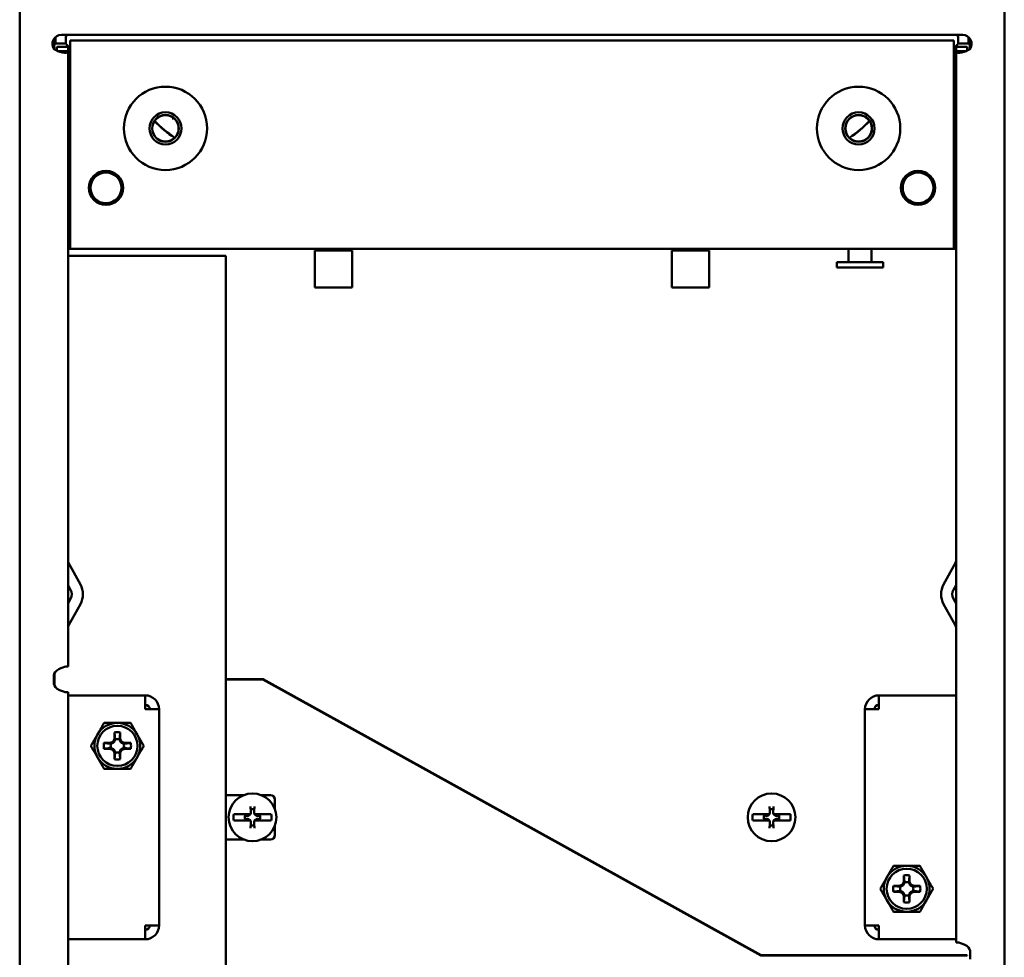
# Paper-space layout 'Layout1' of a CAD drawing. Units: inches. Extents: x 0 to 16.4, y 0 to 10.4.
# Drawn here: x 1.8 to 3.5, y 6.8 to 8.4 of the extents above; entities that cross this region are included whole.
import ezdxf

# ---------------------------------------------------------------- set-up
doc = ezdxf.new("R2010")
doc.units = ezdxf.units.IN
doc.header["$MEASUREMENT"] = 0
doc.layers.add('Viewport3ForCustomObjects_0', color=7, linetype='Continuous')
doc.layers.add('Visible (ANSI)', color=7, linetype='Continuous', lineweight=50)

# ---------------------------------------------------------------- blocks, each defined once
blk = doc.blocks.new('CustomObjectsInViewport3_0')
at = {"layer": 'Visible (ANSI)'}
for p, q in [((-10007.6436, -10014.1976), (-10007.6436, -10001.9276)), ((-10001.0236, -10001.9276), (-10001.0236, -10014.1976)), ((-10007.4036, -10002.8179), (-10007.4036, -10002.8611)), ((-10007.3636, -10002.8026), (-10001.3036, -10002.8026)), ((-10001.2637, -10002.8179), (-10001.2637, -10002.8611)), ((-10007.4226, -10002.8517), (-10007.4226, -10002.8735)), ((-10007.4136, -10002.8295), (-10007.4136, -10002.8958)), ((-10007.4036, -10002.8611), (-10007.4108, -10002.8683)), ((-10007.4036, -10002.8611), (-10007.3336, -10002.8611)), ((-10007.3936, -10002.8826), (-10007.3186, -10002.8826)), ((-10007.3936, -10002.9084), (-10007.3936, -10002.8826)), ((-10007.3336, -10002.8611), (-10007.3336, -10002.8211)), ((-10007.3336, -10002.8611), (-10007.3264, -10002.8683)), ((-10007.3065, -10002.8883), (-10007.3264, -10002.8683)), ((-10007.3186, -10002.8826), (-10007.3186, -10002.9126)), ((-10007.3036, -10004.1356), (-10007.3036, -10002.8406)), ((-10007.3036, -10002.8406), (-10001.3636, -10002.8406)), ((-10001.3636, -10004.1356), (-10001.3636, -10002.8406)), ((-10001.3608, -10002.8883), (-10001.3408, -10002.8683)), ((-10001.2736, -10002.8826), (-10001.3486, -10002.8826)), ((-10001.3486, -10002.8826), (-10001.3486, -10002.9126)), ((-10001.3336, -10002.8611), (-10001.3408, -10002.8683)), ((-10001.3336, -10002.8611), (-10001.3336, -10002.8211)), ((-10001.2637, -10002.8611), (-10001.3336, -10002.8611)), ((-10001.2736, -10002.9084), (-10001.2736, -10002.8826)), ((-10001.2637, -10002.8611), (-10001.2565, -10002.8683)), ((-10001.2536, -10002.8295), (-10001.2536, -10002.8958)), ((-10001.2446, -10002.8735), (-10001.2446, -10002.8517)), ((-10007.4114, -10002.8883), (-10007.4114, -10002.8976)), ((-10007.3841, -10002.9126), (-10007.3606, -10002.9126)), ((-10007.3606, -10002.9126), (-10007.3186, -10002.9126)), ((-10007.3186, -10002.9126), (-10007.3186, -10007.0491)), ((-10001.3066, -10002.9126), (-10001.3486, -10002.9126)), ((-10001.3486, -10008.9041), (-10001.3486, -10002.9126)), ((-10001.2831, -10002.9126), (-10001.3066, -10002.9126)), ((-10001.2558, -10002.8883), (-10001.2558, -10002.8976)), ((-10007.3186, -10003.1284), (-10007.3064, -10003.1284)), ((-10007.3186, -10003.1306), (-10007.3086, -10003.1306)), ((-10007.3086, -10003.1306), (-10007.3064, -10003.1284)), ((-10007.3086, -10003.1306), (-10007.3086, -10003.7806)), ((-10007.3064, -10003.1284), (-10007.3064, -10003.7828)), ((-10001.3608, -10003.1284), (-10001.3608, -10003.7828)), ((-10001.3586, -10003.1306), (-10001.3608, -10003.1284)), ((-10001.3486, -10003.1284), (-10001.3608, -10003.1284)), ((-10001.3486, -10003.1306), (-10001.3586, -10003.1306)), ((-10001.3586, -10003.1306), (-10001.3586, -10003.7806)), ((-10007.3086, -10003.7806), (-10007.3186, -10003.7806)), ((-10007.3064, -10003.7828), (-10007.3186, -10003.7828)), ((-10007.3086, -10003.7806), (-10007.3064, -10003.7828)), ((-10001.3586, -10003.7806), (-10001.3608, -10003.7828)), ((-10001.3608, -10003.7828), (-10001.3486, -10003.7828)), ((-10001.3586, -10003.7806), (-10001.3486, -10003.7806)), ((-10007.3186, -10004.1284), (-10007.3036, -10004.1284)), ((-10007.3186, -10004.1306), (-10007.3036, -10004.1306)), ((-10007.3036, -10004.1356), (-10007.3036, -10004.2406)), ((-10001.3636, -10004.1284), (-10001.3486, -10004.1284)), ((-10001.3636, -10004.1306), (-10001.3486, -10004.1306)), ((-10001.3636, -10004.1356), (-10001.3636, -10004.2406)), ((-10007.3186, -10004.1656), (-10007.3036, -10004.1656)), ((-10001.3636, -10004.1656), (-10001.3486, -10004.1656)), ((-10007.3186, -10004.2406), (-10007.3036, -10004.2406)), ((-10007.3036, -10004.2406), (-10001.3636, -10004.2406)), ((-10005.6586, -10004.2506), (-10005.4086, -10004.2506)), ((-10005.6586, -10004.5006), (-10005.6586, -10004.2506)), ((-10005.4086, -10004.2506), (-10005.4086, -10004.5006)), ((-10003.2586, -10004.2506), (-10003.2586, -10004.5006)), ((-10003.0086, -10004.2506), (-10003.2586, -10004.2506)), ((-10003.0086, -10004.5006), (-10003.0086, -10004.2506)), ((-10002.0711, -10004.3306), (-10002.0711, -10004.2406)), ((-10001.9161, -10004.3306), (-10001.9161, -10004.2406)), ((-10001.3636, -10004.2406), (-10001.3486, -10004.2406)), ((-10007.3186, -10004.2886), (-10006.3421, -10004.2886)), ((-10006.2586, -10004.2886), (-10006.3421, -10004.2886)), ((-10006.2586, -10011.8366), (-10006.2586, -10004.2886)), ((-10002.1496, -10004.3656), (-10002.1496, -10004.3306)), ((-10001.8376, -10004.3306), (-10002.1496, -10004.3306)), ((-10001.8376, -10004.3656), (-10001.8376, -10004.3306)), ((-10001.8376, -10004.3656), (-10002.1496, -10004.3656)), ((-10005.6586, -10004.5006), (-10005.4086, -10004.5006)), ((-10003.0086, -10004.5006), (-10003.2586, -10004.5006)), ((-10007.3149, -10006.3526), (-10007.2356, -10006.4965)), ((-10001.3523, -10006.3526), (-10001.4316, -10006.4965)), ((-10007.3013, -10006.5327), (-10007.3186, -10006.5013)), ((-10001.3659, -10006.5327), (-10001.3486, -10006.5013)), ((-10007.3186, -10006.624), (-10007.3013, -10006.5925)), ((-10001.3486, -10006.624), (-10001.3659, -10006.5925)), ((-10007.2356, -10006.6287), (-10007.3149, -10006.7726)), ((-10001.4316, -10006.6287), (-10001.3523, -10006.7726)), ((-10007.3186, -10007.0491), (-10007.3276, -10007.0491)), ((-10007.4136, -10007.1611), (-10007.4136, -10007.1091)), ((-10007.4106, -10007.095), (-10007.4106, -10007.1752)), ((-10006.2586, -10007.1336), (-10006.0075, -10007.1336)), ((-10006.008, -10007.1356), (-10006.2586, -10007.1356)), ((-10002.6597, -10008.9916), (-10006.008, -10007.1356)), ((-10006.0075, -10007.1336), (-10002.6592, -10008.9896)), ((-10007.3276, -10007.2211), (-10007.3186, -10007.2211)), ((-10007.3186, -10007.2211), (-10007.3186, -10013.2127)), ((-10007.3186, -10007.2426), (-10006.7996, -10007.2426)), ((-10006.7996, -10007.3356), (-10006.7996, -10007.2426)), ((-10001.8676, -10007.2426), (-10001.3486, -10007.2426)), ((-10001.8676, -10007.2426), (-10001.8676, -10007.3356)), ((-10006.7066, -10007.3356), (-10006.7996, -10007.3356)), ((-10006.7066, -10007.3356), (-10006.7066, -10008.7896)), ((-10001.8676, -10007.3356), (-10001.9606, -10007.3356)), ((-10001.9606, -10008.7896), (-10001.9606, -10007.3356)), ((-10007.0065, -10007.5347), (-10007.0065, -10007.4923)), ((-10006.9679, -10007.4923), (-10006.9679, -10007.5347)), ((-10007.0771, -10007.5628), (-10007.0346, -10007.5628)), ((-10007.0346, -10007.5628), (-10007.0155, -10007.5539)), ((-10007.0346, -10007.5628), (-10007.0298, -10007.5676)), ((-10007.0155, -10007.5539), (-10007.0065, -10007.5347)), ((-10007.0155, -10007.5539), (-10007.0103, -10007.5591)), ((-10007.0065, -10007.5347), (-10007.0017, -10007.5395)), ((-10006.9679, -10007.5347), (-10006.9727, -10007.5395)), ((-10006.9679, -10007.5347), (-10006.959, -10007.5539)), ((-10006.959, -10007.5539), (-10006.9642, -10007.5591)), ((-10006.959, -10007.5539), (-10006.9398, -10007.5628)), ((-10006.9398, -10007.5628), (-10006.9446, -10007.5676)), ((-10006.9398, -10007.5628), (-10006.8974, -10007.5628)), ((-10007.0346, -10007.6014), (-10007.0771, -10007.6014)), ((-10007.0346, -10007.6014), (-10007.0298, -10007.5966)), ((-10007.0155, -10007.6104), (-10007.0346, -10007.6014)), ((-10007.0155, -10007.6104), (-10007.0103, -10007.6052)), ((-10007.0065, -10007.6295), (-10007.0155, -10007.6104)), ((-10007.0065, -10007.6295), (-10007.0017, -10007.6247)), ((-10007.0065, -10007.672), (-10007.0065, -10007.6295)), ((-10006.9679, -10007.6295), (-10006.9727, -10007.6247)), ((-10006.959, -10007.6104), (-10006.9679, -10007.6295)), ((-10006.9679, -10007.6295), (-10006.9679, -10007.672)), ((-10006.959, -10007.6104), (-10006.9642, -10007.6052)), ((-10006.9398, -10007.6014), (-10006.959, -10007.6104)), ((-10006.9398, -10007.6014), (-10006.9446, -10007.5966)), ((-10006.8974, -10007.6014), (-10006.9398, -10007.6014)), ((-10006.2586, -10007.9126), (-10006.2286, -10007.9126)), ((-10006.2286, -10007.9126), (-10006.1357, -10007.9126)), ((-10006.0215, -10007.9126), (-10005.9586, -10007.9126)), ((-10005.9286, -10008.0055), (-10005.9286, -10007.9426)), ((-10006.0932, -10008.0409), (-10006.2051, -10008.0409)), ((-10006.0932, -10008.0409), (-10006.0931, -10008.0409)), ((-10006.0641, -10008.0409), (-10006.064, -10008.0409)), ((-10005.9522, -10008.0409), (-10006.064, -10008.0409)), ((-10002.6032, -10008.0409), (-10002.7151, -10008.0409)), ((-10002.6032, -10008.0409), (-10002.6031, -10008.0409)), ((-10002.5741, -10008.0409), (-10002.574, -10008.0409)), ((-10002.4622, -10008.0409), (-10002.574, -10008.0409)), ((-10006.2051, -10008.0844), (-10006.0932, -10008.0844)), ((-10006.1148, -10008.0518), (-10006.129, -10008.0508)), ((-10006.129, -10008.0744), (-10006.1148, -10008.0735)), ((-10006.0931, -10008.0844), (-10006.0932, -10008.0844)), ((-10006.064, -10008.0844), (-10006.0641, -10008.0844)), ((-10006.064, -10008.0844), (-10005.9522, -10008.0844)), ((-10006.0283, -10008.0508), (-10006.0425, -10008.0518)), ((-10006.0425, -10008.0735), (-10006.0283, -10008.0744)), ((-10002.7151, -10008.0844), (-10002.6032, -10008.0844)), ((-10002.6248, -10008.0518), (-10002.639, -10008.0508)), ((-10002.639, -10008.0744), (-10002.6248, -10008.0735)), ((-10002.6031, -10008.0844), (-10002.6032, -10008.0844)), ((-10002.574, -10008.0844), (-10002.5741, -10008.0844)), ((-10002.574, -10008.0844), (-10002.4622, -10008.0844)), ((-10002.5383, -10008.0508), (-10002.5525, -10008.0518)), ((-10002.5525, -10008.0735), (-10002.5383, -10008.0744)), ((-10005.9286, -10008.1826), (-10005.9286, -10008.1197)), ((-10006.2586, -10008.2126), (-10006.2286, -10008.2126)), ((-10006.2286, -10008.2126), (-10006.1357, -10008.2126)), ((-10006.0215, -10008.2126), (-10005.9586, -10008.2126)), ((-10001.7083, -10008.5149), (-10001.6993, -10008.4957)), ((-10001.6993, -10008.4957), (-10001.6993, -10008.4533)), ((-10001.6993, -10008.4957), (-10001.6945, -10008.5005)), ((-10001.6607, -10008.4957), (-10001.6655, -10008.5005)), ((-10001.6607, -10008.4533), (-10001.6607, -10008.4957)), ((-10001.6607, -10008.4957), (-10001.6518, -10008.5149)), ((-10001.7699, -10008.5238), (-10001.7274, -10008.5238)), ((-10001.7274, -10008.5624), (-10001.7699, -10008.5624)), ((-10001.7274, -10008.5238), (-10001.7083, -10008.5149)), ((-10001.7274, -10008.5238), (-10001.7226, -10008.5286)), ((-10001.7274, -10008.5624), (-10001.7226, -10008.5576)), ((-10001.7083, -10008.5714), (-10001.7274, -10008.5624)), ((-10001.7083, -10008.5149), (-10001.7031, -10008.5201)), ((-10001.7083, -10008.5714), (-10001.7031, -10008.5662)), ((-10001.6993, -10008.5905), (-10001.7083, -10008.5714)), ((-10001.6518, -10008.5714), (-10001.6607, -10008.5905)), ((-10001.6518, -10008.5149), (-10001.657, -10008.5201)), ((-10001.6518, -10008.5714), (-10001.657, -10008.5662)), ((-10001.6518, -10008.5149), (-10001.6326, -10008.5238)), ((-10001.6326, -10008.5624), (-10001.6518, -10008.5714)), ((-10001.6326, -10008.5238), (-10001.6374, -10008.5286)), ((-10001.6326, -10008.5624), (-10001.6374, -10008.5576)), ((-10001.6326, -10008.5238), (-10001.5902, -10008.5238)), ((-10001.5902, -10008.5624), (-10001.6326, -10008.5624)), ((-10001.6993, -10008.5905), (-10001.6945, -10008.5857)), ((-10001.6993, -10008.633), (-10001.6993, -10008.5905)), ((-10001.6607, -10008.5905), (-10001.6655, -10008.5857)), ((-10001.6607, -10008.5905), (-10001.6607, -10008.633)), ((-10006.7996, -10008.8826), (-10006.7996, -10008.7896)), ((-10006.7996, -10008.7896), (-10006.7066, -10008.7896)), ((-10001.9606, -10008.7896), (-10001.8676, -10008.7896)), ((-10001.8676, -10008.7896), (-10001.8676, -10008.8826)), ((-10006.7996, -10008.8826), (-10007.3186, -10008.8826)), ((-10001.3486, -10008.8826), (-10001.8676, -10008.8826)), ((-10001.3396, -10008.9041), (-10001.3486, -10008.9041)), ((-10001.2536, -10008.9641), (-10001.2536, -10009.0161)), ((-10001.2746, -10008.9916), (-10002.6597, -10008.9916)), ((-10002.6592, -10008.9896), (-10001.2746, -10008.9896)), ((-10001.2746, -10008.9916), (-10001.2746, -10008.9896))]:
    blk.add_line(p, q, dxfattribs=at)
for centre, radius in [((-10006.6636, -10003.4306), 0.28), ((-10002.0036, -10003.4306), 0.28), ((-10006.6636, -10003.4306), 0.108), ((-10006.6636, -10003.4306), 0.09), ((-10006.6636, -10003.4306), 0.0885), ((-10002.0036, -10003.4306), 0.108), ((-10002.0036, -10003.4306), 0.09), ((-10002.0036, -10003.4306), 0.0885), ((-10007.0636, -10003.8306), 0.115), ((-10007.0636, -10003.8306), 0.1035), ((-10001.6036, -10003.8306), 0.115), ((-10001.6036, -10003.8306), 0.1035), ((-10006.9872, -10007.5821), 0.135), ((-10006.0786, -10008.0626), 0.1605), ((-10002.5886, -10008.0626), 0.1605), ((-10001.68, -10008.5431), 0.135)]:
    blk.add_circle(centre, radius, dxfattribs=at)
at = {"layer": 'Visible (ANSI)', "extrusion": (0, 0, -1)}
for centre, radius, start, end in [((10007.3636, -10002.8626), 0.06, 326.44269, 90), ((10006.6257, -10003.3047), 0.06, 252.63501, 264.29648), ((10002.4336, -10002.9126), 0.687, 222.9355, 237.67129), ((10002.4336, -10002.9126), 0.6875, 222.94497, 237.66183), ((10001.3786, -10006.3381), 0.03, 180, 208.84662), ((10007.3556, -10006.5626), 0.137, 151.15338, 208.84662), ((10001.3116, -10006.5626), 0.062, 331.15338, 28.84662), ((10001.3786, -10006.7871), 0.03, 151.15338, 180), ((10001.8676, -10007.3356), 0.03, 0, 90), ((10006.9872, -10007.5821), 0.0919, 77.86478, 102.13522), ((10006.9872, -10007.5821), 0.0919, 347.86478, 12.13522), ((10006.9872, -10007.5821), 0.045, 341.20263, 18.79737), ((10006.9872, -10007.5821), 0.045, 71.20263, 108.79737), ((10006.9872, -10007.5821), 0.045, 161.20263, 198.79737), ((10006.9872, -10007.5821), 0.0919, 167.86478, 192.13522), ((10006.9872, -10007.5821), 0.045, 251.20263, 288.79737), ((10006.9872, -10007.5821), 0.0919, 257.86478, 282.13522), ((10006.0786, -10008.0626), 0.1283, 350.24098, 9.75902), ((10006.1132, -10008.0281), 0.0238, 212.57171, 273.87652), ((10006.0786, -10008.0626), 0.0546, 77.29591, 102.70409), ((10006.0441, -10008.0281), 0.0238, 266.12348, 327.42829), ((10006.0786, -10008.0626), 0.1283, 170.24098, 189.75902), ((10002.5886, -10008.0626), 0.1283, 350.24098, 9.75902), ((10002.6232, -10008.0281), 0.0238, 212.57171, 273.87652), ((10002.5886, -10008.0626), 0.0546, 77.29591, 102.70409), ((10002.5541, -10008.0281), 0.0238, 266.12348, 327.42829), ((10002.5886, -10008.0626), 0.1283, 170.24098, 189.75902), ((10006.1132, -10008.0972), 0.0238, 86.12348, 147.42829), ((10006.0786, -10008.0626), 0.0546, 257.29591, 282.70409), ((10006.0441, -10008.0972), 0.0238, 32.57171, 93.87652), ((10002.6232, -10008.0972), 0.0238, 86.12348, 147.42829), ((10002.5886, -10008.0626), 0.0546, 257.29591, 282.70409), ((10002.5541, -10008.0972), 0.0238, 32.57171, 93.87652), ((10001.68, -10008.5431), 0.0919, 77.86478, 102.13522), ((10001.68, -10008.5431), 0.045, 71.20263, 108.79737), ((10001.68, -10008.5431), 0.0919, 347.86478, 12.13522), ((10001.68, -10008.5431), 0.045, 341.20263, 18.79737), ((10001.68, -10008.5431), 0.045, 161.20263, 198.79737), ((10001.68, -10008.5431), 0.0919, 167.86478, 192.13522), ((10001.68, -10008.5431), 0.0919, 257.86478, 282.13522), ((10001.68, -10008.5431), 0.045, 251.20263, 288.79737), ((10006.7996, -10008.7896), 0.03, 180, 270)]:
    blk.add_arc(centre, radius, start, end, dxfattribs=at)
at = {"layer": 'Visible (ANSI)'}
for centre, radius, start, end in [((-10001.3036, -10002.8626), 0.06, 326.44269, 90), ((-10006.2336, -10002.9126), 0.6875, 222.94497, 237.66183), ((-10006.2336, -10002.9126), 0.687, 222.9355, 237.67129), ((-10007.2886, -10006.3381), 0.03, 180, 208.84662), ((-10001.3116, -10006.5626), 0.137, 151.15338, 208.84662), ((-10007.3556, -10006.5626), 0.062, 331.15338, 28.84662), ((-10007.2886, -10006.7871), 0.03, 151.15338, 180), ((-10006.7996, -10007.3356), 0.093, 0, 90), ((-10001.8676, -10007.3356), 0.093, 90, 180), ((-10006.7996, -10007.3356), 0.03, 0, 90), ((-10006.9872, -10007.5821), 0.1543, 90, 150), ((-10006.9872, -10007.5821), 0.1543, 30, 90), ((-10006.9872, -10007.5821), 0.1543, 150, 210), ((-10006.9872, -10007.5821), 0.1543, 330, 30), ((-10006.9872, -10007.5821), 0.1543, 210, 270), ((-10006.9872, -10007.5821), 0.1543, 270, 330), ((-10005.9586, -10007.9426), 0.03, 0, 90), ((-10006.0786, -10008.0626), 0.0517, 166.80887, 193.19113), ((-10006.0786, -10008.0626), 0.0517, 346.80887, 13.19113), ((-10002.5886, -10008.0626), 0.0517, 166.80887, 193.19113), ((-10002.5886, -10008.0626), 0.0517, 346.80887, 13.19113), ((-10005.9586, -10008.1826), 0.03, 270, 0), ((-10001.68, -10008.5431), 0.1543, 90, 150), ((-10001.68, -10008.5431), 0.1543, 30, 90), ((-10001.68, -10008.5431), 0.1543, 150, 210), ((-10001.68, -10008.5431), 0.1543, 330, 30), ((-10001.68, -10008.5431), 0.1543, 210, 270), ((-10001.68, -10008.5431), 0.1543, 270, 330), ((-10006.7996, -10008.7896), 0.093, 270, 0), ((-10001.8676, -10008.7896), 0.093, 180, 270), ((-10001.8676, -10008.7896), 0.03, 180, 270)]:
    blk.add_arc(centre, radius, start, end, dxfattribs=at)
for centre, major_axis, ratio, start_param, end_param in [((-10007.3136, -10002.8211), (-0.0142, 0.0142), 0.998783, 5.888037, 7.067974), ((-10007.4107, -10002.8883), (0, -0.02), 0.034921, 3.176499, 4.712389), ((-10006.0867, -10008.0632), (0.0143, -0.2104), 0.001745, 4.35523, 4.53699), ((-10006.0706, -10008.0632), (0.0143, 0.2104), 0.001745, 4.887788, 5.069548), ((-10002.5967, -10008.0632), (0.0143, -0.2104), 0.001745, 4.35523, 4.53699), ((-10002.5806, -10008.0632), (0.0143, 0.2104), 0.001745, 4.887788, 5.069548), ((-10006.0867, -10008.0621), (-0.0143, -0.2104), 0.001745, 4.887788, 5.069548), ((-10006.0706, -10008.0621), (-0.0143, 0.2104), 0.001745, 4.35523, 4.53699), ((-10002.5967, -10008.0621), (-0.0143, -0.2104), 0.001745, 4.887788, 5.069548), ((-10002.5806, -10008.0621), (-0.0143, 0.2104), 0.001745, 4.35523, 4.53699)]:
    blk.add_ellipse(centre, major_axis=major_axis, ratio=ratio, start_param=start_param, end_param=end_param, dxfattribs=at)
at = {"layer": 'Visible (ANSI)', "extrusion": (0, 0, -1)}
for centre, major_axis, ratio, start_param, end_param in [((-10001.3536, -10002.8211), (0.0142, 0.0142), 0.998783, 5.888037, 7.067974), ((-10001.2565, -10002.8883), (0, -0.02), 0.034921, 3.176499, 4.712389)]:
    blk.add_ellipse(centre, major_axis=major_axis, ratio=ratio, start_param=start_param, end_param=end_param, dxfattribs=at)
at = {"layer": 'Visible (ANSI)'}
for points, knots in [([(-10007.3186, -10002.9126), (-10007.3186, -10002.9202), (-10007.3269, -10002.9237), (-10007.3434, -10002.9223), (-10007.361, -10002.9209), (-10007.3858, -10002.9139), (-10007.4034, -10002.9031), (-10007.4071, -10002.9008), (-10007.4105, -10002.8984), (-10007.4136, -10002.8958)], [-0.587406, -0.587406, -0.587406, -0.587406, 0.099131, 0.099131, 0.099131, 0.829569, 0.829569, 0.829569, 0.985111, 0.985111, 0.985111, 0.985111]), ([(-10001.3486, -10002.9126), (-10001.3486, -10002.9202), (-10001.3403, -10002.9237), (-10001.3238, -10002.9223), (-10001.3063, -10002.9209), (-10001.2815, -10002.9139), (-10001.2639, -10002.9031), (-10001.2602, -10002.9008), (-10001.2567, -10002.8984), (-10001.2536, -10002.8958)], [-0.587406, -0.587406, -0.587406, -0.587406, 0.099131, 0.099131, 0.099131, 0.829569, 0.829569, 0.829569, 0.985111, 0.985111, 0.985111, 0.985111]), ([(-10007.4136, -10007.1091), (-10007.4136, -10007.093), (-10007.4009, -10007.0771), (-10007.3814, -10007.0659), (-10007.3643, -10007.0562), (-10007.3432, -10007.0502), (-10007.3309, -10007.0493), (-10007.3297, -10007.0492), (-10007.3286, -10007.0491), (-10007.3276, -10007.0491)], [1.570796, 1.570796, 1.570796, 1.570796, 2.374659, 2.374659, 2.374659, 3.075417, 3.075417, 3.075417, 3.141593, 3.141593, 3.141593, 3.141593]), ([(-10007.3276, -10007.2211), (-10007.3384, -10007.2211), (-10007.3594, -10007.2159), (-10007.3772, -10007.2066), (-10007.3975, -10007.196), (-10007.4121, -10007.1803), (-10007.4135, -10007.1641), (-10007.4136, -10007.1631), (-10007.4136, -10007.1621), (-10007.4136, -10007.1611)], [1.570796, 1.570796, 1.570796, 1.570796, 2.281568, 2.281568, 2.281568, 3.092312, 3.092312, 3.092312, 3.141593, 3.141593, 3.141593, 3.141593]), ([(-10006.0894, -10008.0265), (-10006.0893, -10008.0293), (-10006.0896, -10008.0322), (-10006.0908, -10008.0365), (-10006.0916, -10008.0383), (-10006.0937, -10008.0419), (-10006.095, -10008.0435), (-10006.0977, -10008.0463), (-10006.0994, -10008.0476), (-10006.1029, -10008.0496), (-10006.1048, -10008.0504), (-10006.1091, -10008.0517), (-10006.112, -10008.052), (-10006.1148, -10008.0518)], [0.2692898, 0.2692898, 0.2692898, 0.2692898, 0.2914945, 0.2914945, 0.3063632, 0.3063632, 0.3212319, 0.3212319, 0.3361006, 0.3361006, 0.3509693, 0.3509693, 0.373174, 0.373174, 0.373174, 0.373174]), ([(-10006.0895, -10008.0265), (-10006.0893, -10008.0294), (-10006.0897, -10008.0326), (-10006.0913, -10008.0375), (-10006.0922, -10008.0393), (-10006.0932, -10008.0409)], [0, 0, 0, 0, 0.02283284, 0.02283284, 0.03694558, 0.03694558, 0.03694558, 0.03694558]), ([(-10006.0915, -10007.9964), (-10006.0916, -10007.9961), (-10006.0916, -10007.9958), (-10006.0917, -10007.9949), (-10006.0917, -10007.9943), (-10006.0918, -10007.993), (-10006.0918, -10007.9922), (-10006.0919, -10007.9909), (-10006.092, -10007.9902), (-10006.092, -10007.9896)], [0.04677762, 0.04677762, 0.04677762, 0.04677762, 0.05091707, 0.05091707, 0.05602596, 0.05602596, 0.06115141, 0.06115141, 0.06580765, 0.06580765, 0.06580765, 0.06580765]), ([(-10006.0425, -10008.0518), (-10006.0453, -10008.052), (-10006.0482, -10008.0517), (-10006.0525, -10008.0504), (-10006.0543, -10008.0496), (-10006.0579, -10008.0476), (-10006.0595, -10008.0463), (-10006.0623, -10008.0435), (-10006.0636, -10008.0419), (-10006.0656, -10008.0383), (-10006.0664, -10008.0365), (-10006.0677, -10008.0322), (-10006.068, -10008.0293), (-10006.0678, -10008.0265)], [0.2692898, 0.2692898, 0.2692898, 0.2692898, 0.2914945, 0.2914945, 0.3063632, 0.3063632, 0.3212319, 0.3212319, 0.3361006, 0.3361006, 0.3509693, 0.3509693, 0.373174, 0.373174, 0.373174, 0.373174]), ([(-10006.064, -10008.0409), (-10006.0645, -10008.0401), (-10006.0649, -10008.0394), (-10006.0667, -10008.0357), (-10006.0675, -10008.0326), (-10006.0678, -10008.0286), (-10006.0678, -10008.0276), (-10006.0677, -10008.0265)], [0.06206109, 0.06206109, 0.06206109, 0.06206109, 0.06840682, 0.06840682, 0.09114795, 0.09114795, 0.09923468, 0.09923468, 0.09923468, 0.09923468]), ([(-10006.0652, -10007.9896), (-10006.0653, -10007.9902), (-10006.0653, -10007.9909), (-10006.0654, -10007.9922), (-10006.0655, -10007.993), (-10006.0655, -10007.9943), (-10006.0656, -10007.9949), (-10006.0657, -10007.9958), (-10006.0657, -10007.9961), (-10006.0657, -10007.9964)], [0.0157234, 0.0157234, 0.0157234, 0.0157234, 0.02037964, 0.02037964, 0.02550509, 0.02550509, 0.03061398, 0.03061398, 0.03475343, 0.03475343, 0.03475343, 0.03475343]), ([(-10002.5994, -10008.0265), (-10002.5993, -10008.0293), (-10002.5996, -10008.0322), (-10002.6008, -10008.0365), (-10002.6016, -10008.0383), (-10002.6037, -10008.0419), (-10002.605, -10008.0435), (-10002.6077, -10008.0463), (-10002.6094, -10008.0476), (-10002.6129, -10008.0496), (-10002.6148, -10008.0504), (-10002.6191, -10008.0517), (-10002.622, -10008.052), (-10002.6248, -10008.0518)], [0.2692898, 0.2692898, 0.2692898, 0.2692898, 0.2914945, 0.2914945, 0.3063632, 0.3063632, 0.3212319, 0.3212319, 0.3361006, 0.3361006, 0.3509693, 0.3509693, 0.373174, 0.373174, 0.373174, 0.373174]), ([(-10002.5995, -10008.0265), (-10002.5993, -10008.0294), (-10002.5997, -10008.0326), (-10002.6013, -10008.0375), (-10002.6022, -10008.0393), (-10002.6032, -10008.0409)], [0, 0, 0, 0, 0.02283284, 0.02283284, 0.03694558, 0.03694558, 0.03694558, 0.03694558]), ([(-10002.6015, -10007.9964), (-10002.6016, -10007.9961), (-10002.6016, -10007.9958), (-10002.6017, -10007.9949), (-10002.6017, -10007.9943), (-10002.6018, -10007.993), (-10002.6018, -10007.9922), (-10002.6019, -10007.9909), (-10002.602, -10007.9902), (-10002.602, -10007.9896)], [0.04677762, 0.04677762, 0.04677762, 0.04677762, 0.05091707, 0.05091707, 0.05602596, 0.05602596, 0.06115141, 0.06115141, 0.06580765, 0.06580765, 0.06580765, 0.06580765]), ([(-10002.5525, -10008.0518), (-10002.5553, -10008.052), (-10002.5582, -10008.0517), (-10002.5625, -10008.0504), (-10002.5643, -10008.0496), (-10002.5679, -10008.0476), (-10002.5695, -10008.0463), (-10002.5723, -10008.0435), (-10002.5736, -10008.0419), (-10002.5756, -10008.0383), (-10002.5764, -10008.0365), (-10002.5777, -10008.0322), (-10002.578, -10008.0293), (-10002.5778, -10008.0265)], [0.2692898, 0.2692898, 0.2692898, 0.2692898, 0.2914945, 0.2914945, 0.3063632, 0.3063632, 0.3212319, 0.3212319, 0.3361006, 0.3361006, 0.3509693, 0.3509693, 0.373174, 0.373174, 0.373174, 0.373174]), ([(-10002.574, -10008.0409), (-10002.5745, -10008.0401), (-10002.5749, -10008.0394), (-10002.5767, -10008.0357), (-10002.5775, -10008.0326), (-10002.5778, -10008.0286), (-10002.5778, -10008.0276), (-10002.5777, -10008.0265)], [0.06206109, 0.06206109, 0.06206109, 0.06206109, 0.06840682, 0.06840682, 0.09114795, 0.09114795, 0.09923468, 0.09923468, 0.09923468, 0.09923468]), ([(-10002.5752, -10007.9896), (-10002.5753, -10007.9902), (-10002.5753, -10007.9909), (-10002.5754, -10007.9922), (-10002.5755, -10007.993), (-10002.5755, -10007.9943), (-10002.5756, -10007.9949), (-10002.5757, -10007.9958), (-10002.5757, -10007.9961), (-10002.5757, -10007.9964)], [0.0157234, 0.0157234, 0.0157234, 0.0157234, 0.02037964, 0.02037964, 0.02550509, 0.02550509, 0.03061398, 0.03061398, 0.03475343, 0.03475343, 0.03475343, 0.03475343]), ([(-10006.1148, -10008.0734), (-10006.112, -10008.0733), (-10006.1091, -10008.0736), (-10006.1048, -10008.0748), (-10006.1029, -10008.0756), (-10006.0994, -10008.0777), (-10006.0977, -10008.079), (-10006.095, -10008.0817), (-10006.0937, -10008.0834), (-10006.0916, -10008.0869), (-10006.0908, -10008.0888), (-10006.0896, -10008.0931), (-10006.0893, -10008.096), (-10006.0894, -10008.0988)], [0.2692898, 0.2692898, 0.2692898, 0.2692898, 0.2914945, 0.2914945, 0.3063632, 0.3063632, 0.3212319, 0.3212319, 0.3361006, 0.3361006, 0.3509693, 0.3509693, 0.373174, 0.373174, 0.373174, 0.373174]), ([(-10006.0932, -10008.0844), (-10006.0928, -10008.0851), (-10006.0923, -10008.0859), (-10006.0905, -10008.0895), (-10006.0897, -10008.0926), (-10006.0895, -10008.0966), (-10006.0895, -10008.0977), (-10006.0895, -10008.0988)], [0.06205945, 0.06205945, 0.06205945, 0.06205945, 0.06838565, 0.06838565, 0.09114796, 0.09114796, 0.09923468, 0.09923468, 0.09923468, 0.09923468]), ([(-10006.0678, -10008.0988), (-10006.068, -10008.096), (-10006.0677, -10008.0931), (-10006.0664, -10008.0888), (-10006.0656, -10008.0869), (-10006.0636, -10008.0834), (-10006.0623, -10008.0817), (-10006.0595, -10008.079), (-10006.0579, -10008.0777), (-10006.0543, -10008.0756), (-10006.0525, -10008.0748), (-10006.0482, -10008.0736), (-10006.0453, -10008.0733), (-10006.0425, -10008.0734)], [0.2692898, 0.2692898, 0.2692898, 0.2692898, 0.2914945, 0.2914945, 0.3063632, 0.3063632, 0.3212319, 0.3212319, 0.3361006, 0.3361006, 0.3509693, 0.3509693, 0.373174, 0.373174, 0.373174, 0.373174]), ([(-10006.0677, -10008.0988), (-10006.0679, -10008.0958), (-10006.0675, -10008.0926), (-10006.0659, -10008.0878), (-10006.0651, -10008.086), (-10006.064, -10008.0844)], [0, 0, 0, 0, 0.02283284, 0.02283284, 0.03694558, 0.03694558, 0.03694558, 0.03694558]), ([(-10002.6248, -10008.0734), (-10002.622, -10008.0733), (-10002.6191, -10008.0736), (-10002.6148, -10008.0748), (-10002.6129, -10008.0756), (-10002.6094, -10008.0777), (-10002.6077, -10008.079), (-10002.605, -10008.0817), (-10002.6037, -10008.0834), (-10002.6016, -10008.0869), (-10002.6008, -10008.0888), (-10002.5996, -10008.0931), (-10002.5993, -10008.096), (-10002.5994, -10008.0988)], [0.2692898, 0.2692898, 0.2692898, 0.2692898, 0.2914945, 0.2914945, 0.3063632, 0.3063632, 0.3212319, 0.3212319, 0.3361006, 0.3361006, 0.3509693, 0.3509693, 0.373174, 0.373174, 0.373174, 0.373174]), ([(-10002.6032, -10008.0844), (-10002.6028, -10008.0851), (-10002.6023, -10008.0859), (-10002.6005, -10008.0895), (-10002.5997, -10008.0926), (-10002.5995, -10008.0966), (-10002.5995, -10008.0977), (-10002.5995, -10008.0988)], [0.06205945, 0.06205945, 0.06205945, 0.06205945, 0.06838565, 0.06838565, 0.09114796, 0.09114796, 0.09923468, 0.09923468, 0.09923468, 0.09923468]), ([(-10002.5778, -10008.0988), (-10002.578, -10008.096), (-10002.5777, -10008.0931), (-10002.5764, -10008.0888), (-10002.5756, -10008.0869), (-10002.5736, -10008.0834), (-10002.5723, -10008.0817), (-10002.5695, -10008.079), (-10002.5679, -10008.0777), (-10002.5643, -10008.0756), (-10002.5625, -10008.0748), (-10002.5582, -10008.0736), (-10002.5553, -10008.0733), (-10002.5525, -10008.0734)], [0.2692898, 0.2692898, 0.2692898, 0.2692898, 0.2914945, 0.2914945, 0.3063632, 0.3063632, 0.3212319, 0.3212319, 0.3361006, 0.3361006, 0.3509693, 0.3509693, 0.373174, 0.373174, 0.373174, 0.373174]), ([(-10002.5777, -10008.0988), (-10002.5779, -10008.0958), (-10002.5775, -10008.0926), (-10002.5759, -10008.0878), (-10002.5751, -10008.086), (-10002.574, -10008.0844)], [0, 0, 0, 0, 0.02283284, 0.02283284, 0.03694558, 0.03694558, 0.03694558, 0.03694558]), ([(-10006.092, -10008.1356), (-10006.092, -10008.135), (-10006.0919, -10008.1343), (-10006.0918, -10008.133), (-10006.0918, -10008.1322), (-10006.0917, -10008.131), (-10006.0917, -10008.1303), (-10006.0916, -10008.1295), (-10006.0916, -10008.1291), (-10006.0915, -10008.1288)], [0.0157234, 0.0157234, 0.0157234, 0.0157234, 0.02037964, 0.02037964, 0.02550509, 0.02550509, 0.03061398, 0.03061398, 0.03475343, 0.03475343, 0.03475343, 0.03475343]), ([(-10006.0657, -10008.1288), (-10006.0657, -10008.1291), (-10006.0657, -10008.1295), (-10006.0656, -10008.1303), (-10006.0655, -10008.131), (-10006.0655, -10008.1322), (-10006.0654, -10008.133), (-10006.0653, -10008.1343), (-10006.0653, -10008.135), (-10006.0652, -10008.1356)], [0.04677762, 0.04677762, 0.04677762, 0.04677762, 0.05091707, 0.05091707, 0.05602596, 0.05602596, 0.06115141, 0.06115141, 0.06580765, 0.06580765, 0.06580765, 0.06580765]), ([(-10002.602, -10008.1356), (-10002.602, -10008.135), (-10002.6019, -10008.1343), (-10002.6018, -10008.133), (-10002.6018, -10008.1322), (-10002.6017, -10008.131), (-10002.6017, -10008.1303), (-10002.6016, -10008.1295), (-10002.6016, -10008.1291), (-10002.6015, -10008.1288)], [0.0157234, 0.0157234, 0.0157234, 0.0157234, 0.02037964, 0.02037964, 0.02550509, 0.02550509, 0.03061398, 0.03061398, 0.03475343, 0.03475343, 0.03475343, 0.03475343]), ([(-10002.5757, -10008.1288), (-10002.5757, -10008.1291), (-10002.5757, -10008.1295), (-10002.5756, -10008.1303), (-10002.5755, -10008.131), (-10002.5755, -10008.1322), (-10002.5754, -10008.133), (-10002.5753, -10008.1343), (-10002.5753, -10008.135), (-10002.5752, -10008.1356)], [0.04677762, 0.04677762, 0.04677762, 0.04677762, 0.05091707, 0.05091707, 0.05602596, 0.05602596, 0.06115141, 0.06115141, 0.06580765, 0.06580765, 0.06580765, 0.06580765]), ([(-10001.3396, -10008.9041), (-10001.3288, -10008.9041), (-10001.3079, -10008.9094), (-10001.29, -10008.9187), (-10001.2697, -10008.9292), (-10001.2552, -10008.945), (-10001.2538, -10008.9612), (-10001.2537, -10008.9622), (-10001.2536, -10008.9631), (-10001.2536, -10008.9641)], [1.570796, 1.570796, 1.570796, 1.570796, 2.281568, 2.281568, 2.281568, 3.092312, 3.092312, 3.092312, 3.141593, 3.141593, 3.141593, 3.141593])]:
    blk.add_open_spline(points, degree=3, knots=knots, dxfattribs=at)
blk.add_open_spline([(-10006.7889, -10007.3076), (-10006.7888, -10007.3077), (-10006.7887, -10007.3077), (-10006.7886, -10007.3077)], degree=3, dxfattribs=at)
for points, weights in [([(-10007.1208, -10007.505), (-10007.1001, -10007.4692), (-10007.0763, -10007.4279)], [1, 1.12910054015, 1.18333662341]), ([(-10007.0763, -10007.4279), (-10007.0286, -10007.4279), (-10006.9872, -10007.4279)], [1.18333662341, 1.12910054015, 1]), ([(-10006.9872, -10007.4279), (-10006.9459, -10007.4279), (-10006.8982, -10007.4279)], [1, 1.12910054015, 1.18333662341]), ([(-10006.8982, -10007.4279), (-10006.8743, -10007.4692), (-10006.8536, -10007.505)], [1.18333662341, 1.12910054015, 1]), ([(-10007.1653, -10007.5821), (-10007.1415, -10007.5408), (-10007.1208, -10007.505)], [1.18333662341, 1.12910054015, 1]), ([(-10007.0017, -10007.5395), (-10007.0033, -10007.5241), (-10007.0065, -10007.4923)], [1, 1.09851988882, 1.0570505961]), ([(-10006.9679, -10007.4923), (-10006.9712, -10007.5241), (-10006.9727, -10007.5395)], [1.0570505961, 1.09851988882, 1]), ([(-10006.8536, -10007.505), (-10006.833, -10007.5408), (-10006.8091, -10007.5821)], [1, 1.12910054015, 1.18333662341]), ([(-10007.1208, -10007.6592), (-10007.1415, -10007.6235), (-10007.1653, -10007.5821)], [1, 1.12910054015, 1.18333662341]), ([(-10007.0771, -10007.5628), (-10007.0452, -10007.5661), (-10007.0298, -10007.5676)], [1.0570505961, 1.09851988882, 1]), ([(-10007.0298, -10007.5676), (-10007.0184, -10007.5627), (-10007.0103, -10007.5591)], [1, 1.14483971483, 1.2047116037]), ([(-10007.0103, -10007.5591), (-10007.0066, -10007.551), (-10007.0017, -10007.5395)], [1.2047116037, 1.14483971484, 1]), ([(-10006.9727, -10007.5395), (-10006.9678, -10007.551), (-10006.9642, -10007.5591)], [1, 1.14483971483, 1.2047116037]), ([(-10006.9642, -10007.5591), (-10006.9561, -10007.5627), (-10006.9446, -10007.5676)], [1.2047116037, 1.14483971484, 1]), ([(-10006.9446, -10007.5676), (-10006.9292, -10007.5661), (-10006.8974, -10007.5628)], [1, 1.09851988882, 1.0570505961]), ([(-10006.8091, -10007.5821), (-10006.833, -10007.6235), (-10006.8536, -10007.6592)], [1.18333662341, 1.12910054015, 1]), ([(-10007.0298, -10007.5966), (-10007.0452, -10007.5982), (-10007.0771, -10007.6014)], [1, 1.09851988882, 1.0570505961]), ([(-10007.0103, -10007.6052), (-10007.0184, -10007.6015), (-10007.0298, -10007.5966)], [1.2047116037, 1.14483971484, 1]), ([(-10007.0017, -10007.6247), (-10007.0066, -10007.6133), (-10007.0103, -10007.6052)], [1, 1.14483971483, 1.2047116037]), ([(-10007.0065, -10007.672), (-10007.0033, -10007.6401), (-10007.0017, -10007.6247)], [1.0570505961, 1.09851988882, 1]), ([(-10006.9642, -10007.6052), (-10006.9678, -10007.6133), (-10006.9727, -10007.6247)], [1.2047116037, 1.14483971484, 1]), ([(-10006.9727, -10007.6247), (-10006.9712, -10007.6401), (-10006.9679, -10007.672)], [1, 1.09851988882, 1.0570505961]), ([(-10006.9446, -10007.5966), (-10006.9561, -10007.6015), (-10006.9642, -10007.6052)], [1, 1.14483971483, 1.2047116037]), ([(-10006.8974, -10007.6014), (-10006.9292, -10007.5982), (-10006.9446, -10007.5966)], [1.0570505961, 1.09851988881, 1]), ([(-10007.0763, -10007.7364), (-10007.1001, -10007.695), (-10007.1208, -10007.6592)], [1.18333662341, 1.12910054015, 1]), ([(-10006.8536, -10007.6592), (-10006.8743, -10007.695), (-10006.8982, -10007.7364)], [1, 1.12910054015, 1.18333662341]), ([(-10006.9872, -10007.7364), (-10007.0286, -10007.7364), (-10007.0763, -10007.7364)], [1, 1.12910054015, 1.18333662341]), ([(-10006.8982, -10007.7364), (-10006.9459, -10007.7364), (-10006.9872, -10007.7364)], [1.18333662341, 1.12910054015, 1]), ([(-10006.0915, -10007.9964), (-10006.091, -10008.0036), (-10006.0906, -10008.0094)], [1.00169094559, 1.00659246197, 1]), ([(-10006.0906, -10008.0094), (-10006.0899, -10008.0195), (-10006.0894, -10008.0265)], [1, 1.18926764436, 1.36563803042]), ([(-10006.0678, -10008.0265), (-10006.0673, -10008.0195), (-10006.0666, -10008.0094)], [1.36563803042, 1.18926764436, 1]), ([(-10006.0666, -10008.0094), (-10006.0662, -10008.0036), (-10006.0657, -10007.9964)], [1, 1.00659246199, 1.00169094559]), ([(-10002.6015, -10007.9964), (-10002.601, -10008.0036), (-10002.6006, -10008.0094)], [1.00169094559, 1.00659246197, 1]), ([(-10002.6006, -10008.0094), (-10002.5999, -10008.0195), (-10002.5994, -10008.0265)], [1, 1.18926764436, 1.36563803042]), ([(-10002.5778, -10008.0265), (-10002.5773, -10008.0195), (-10002.5766, -10008.0094)], [1.36563803042, 1.18926764436, 1]), ([(-10002.5766, -10008.0094), (-10002.5762, -10008.0036), (-10002.5757, -10007.9964)], [1, 1.00659246199, 1.00169094559]), ([(-10006.1148, -10008.0518), (-10006.1208, -10008.0514), (-10006.129, -10008.0508)], [1.36563803042, 1.21145231757, 1.04740984129]), ([(-10006.129, -10008.0744), (-10006.1208, -10008.0739), (-10006.1148, -10008.0734)], [1.04740984129, 1.21145231757, 1.36563803042]), ([(-10006.0906, -10008.1159), (-10006.091, -10008.1217), (-10006.0915, -10008.1288)], [1, 1.00659246198, 1.00169094559]), ([(-10006.0894, -10008.0988), (-10006.0899, -10008.1058), (-10006.0906, -10008.1159)], [1.36563803042, 1.18926764436, 1]), ([(-10006.0666, -10008.1159), (-10006.0673, -10008.1058), (-10006.0678, -10008.0988)], [1, 1.18926764436, 1.36563803042]), ([(-10006.0657, -10008.1288), (-10006.0662, -10008.1217), (-10006.0666, -10008.1159)], [1.00169094559, 1.00659246197, 1]), ([(-10006.0283, -10008.0508), (-10006.0365, -10008.0514), (-10006.0425, -10008.0518)], [1.04740984129, 1.21145231757, 1.36563803042]), ([(-10006.0425, -10008.0734), (-10006.0365, -10008.0739), (-10006.0283, -10008.0744)], [1.36563803042, 1.21145231757, 1.04740984129]), ([(-10002.6248, -10008.0518), (-10002.6308, -10008.0514), (-10002.639, -10008.0508)], [1.36563803042, 1.21145231757, 1.04740984129]), ([(-10002.639, -10008.0744), (-10002.6308, -10008.0739), (-10002.6248, -10008.0734)], [1.04740984129, 1.21145231757, 1.36563803042]), ([(-10002.6006, -10008.1159), (-10002.601, -10008.1217), (-10002.6015, -10008.1288)], [1, 1.00659246198, 1.00169094559]), ([(-10002.5994, -10008.0988), (-10002.5999, -10008.1058), (-10002.6006, -10008.1159)], [1.36563803042, 1.18926764436, 1]), ([(-10002.5766, -10008.1159), (-10002.5773, -10008.1058), (-10002.5778, -10008.0988)], [1, 1.18926764436, 1.36563803042]), ([(-10002.5757, -10008.1288), (-10002.5762, -10008.1217), (-10002.5766, -10008.1159)], [1.00169094559, 1.00659246197, 1]), ([(-10002.5383, -10008.0508), (-10002.5465, -10008.0514), (-10002.5525, -10008.0518)], [1.04740984129, 1.21145231757, 1.36563803042]), ([(-10002.5525, -10008.0734), (-10002.5465, -10008.0739), (-10002.5383, -10008.0744)], [1.36563803042, 1.21145231757, 1.04740984129]), ([(-10001.8136, -10008.466), (-10001.7929, -10008.4302), (-10001.7691, -10008.3889)], [1, 1.12910054015, 1.18333662341]), ([(-10001.7691, -10008.3889), (-10001.7214, -10008.3889), (-10001.68, -10008.3889)], [1.18333662341, 1.12910054015, 1]), ([(-10001.68, -10008.3889), (-10001.6387, -10008.3889), (-10001.591, -10008.3889)], [1, 1.12910054015, 1.18333662341]), ([(-10001.591, -10008.3889), (-10001.5671, -10008.4302), (-10001.5464, -10008.466)], [1.18333662341, 1.12910054015, 1]), ([(-10001.8581, -10008.5431), (-10001.8343, -10008.5018), (-10001.8136, -10008.466)], [1.18333662341, 1.12910054015, 1]), ([(-10001.7031, -10008.5201), (-10001.6994, -10008.512), (-10001.6945, -10008.5005)], [1.2047116037, 1.14483971484, 1]), ([(-10001.6945, -10008.5005), (-10001.6961, -10008.4851), (-10001.6993, -10008.4533)], [1, 1.09851988882, 1.0570505961]), ([(-10001.6607, -10008.4533), (-10001.664, -10008.4851), (-10001.6655, -10008.5005)], [1.0570505961, 1.09851988882, 1]), ([(-10001.6655, -10008.5005), (-10001.6606, -10008.512), (-10001.657, -10008.5201)], [1, 1.14483971483, 1.2047116037]), ([(-10001.5464, -10008.466), (-10001.5258, -10008.5018), (-10001.5019, -10008.5431)], [1, 1.12910054015, 1.18333662341]), ([(-10001.8136, -10008.6202), (-10001.8343, -10008.5845), (-10001.8581, -10008.5431)], [1, 1.12910054015, 1.18333662341]), ([(-10001.7699, -10008.5238), (-10001.738, -10008.5271), (-10001.7226, -10008.5286)], [1.0570505961, 1.09851988882, 1]), ([(-10001.7226, -10008.5576), (-10001.738, -10008.5592), (-10001.7699, -10008.5624)], [1, 1.09851988882, 1.0570505961]), ([(-10001.7226, -10008.5286), (-10001.7112, -10008.5237), (-10001.7031, -10008.5201)], [1, 1.14483971483, 1.2047116037]), ([(-10001.7031, -10008.5662), (-10001.7112, -10008.5625), (-10001.7226, -10008.5576)], [1.2047116037, 1.14483971484, 1]), ([(-10001.6945, -10008.5857), (-10001.6994, -10008.5743), (-10001.7031, -10008.5662)], [1, 1.14483971483, 1.2047116037]), ([(-10001.657, -10008.5662), (-10001.6606, -10008.5743), (-10001.6655, -10008.5857)], [1.2047116037, 1.14483971484, 1]), ([(-10001.657, -10008.5201), (-10001.6489, -10008.5237), (-10001.6374, -10008.5286)], [1.2047116037, 1.14483971484, 1]), ([(-10001.6374, -10008.5576), (-10001.6489, -10008.5625), (-10001.657, -10008.5662)], [1, 1.14483971483, 1.2047116037]), ([(-10001.6374, -10008.5286), (-10001.622, -10008.5271), (-10001.5902, -10008.5238)], [1, 1.09851988882, 1.0570505961]), ([(-10001.5902, -10008.5624), (-10001.622, -10008.5592), (-10001.6374, -10008.5576)], [1.0570505961, 1.09851988881, 1]), ([(-10001.5019, -10008.5431), (-10001.5258, -10008.5845), (-10001.5464, -10008.6202)], [1.18333662341, 1.12910054015, 1]), ([(-10001.7691, -10008.6974), (-10001.7929, -10008.656), (-10001.8136, -10008.6202)], [1.18333662341, 1.12910054015, 1]), ([(-10001.6993, -10008.633), (-10001.6961, -10008.6011), (-10001.6945, -10008.5857)], [1.0570505961, 1.09851988882, 1]), ([(-10001.6655, -10008.5857), (-10001.664, -10008.6011), (-10001.6607, -10008.633)], [1, 1.09851988882, 1.0570505961]), ([(-10001.5464, -10008.6202), (-10001.5671, -10008.656), (-10001.591, -10008.6974)], [1, 1.12910054015, 1.18333662341]), ([(-10001.68, -10008.6974), (-10001.7214, -10008.6974), (-10001.7691, -10008.6974)], [1, 1.12910054015, 1.18333662341]), ([(-10001.591, -10008.6974), (-10001.6387, -10008.6974), (-10001.68, -10008.6974)], [1.18333662341, 1.12910054015, 1])]:
    blk.add_rational_spline(points, weights, degree=2, dxfattribs=at)

psp = doc.layouts.get("Layout1")

# ---------------------------------------------------------------- block references
at = {"layer": 'Viewport3ForCustomObjects_0', "xscale": 0.2499999999999951, "yscale": 0.2499999999999951, "zscale": 0.2499999999999951}
psp.add_blockref('CustomObjectsInViewport3_0', (2503.7507, 2509.054), dxfattribs=at)

doc.saveas('drawing.dxf')
